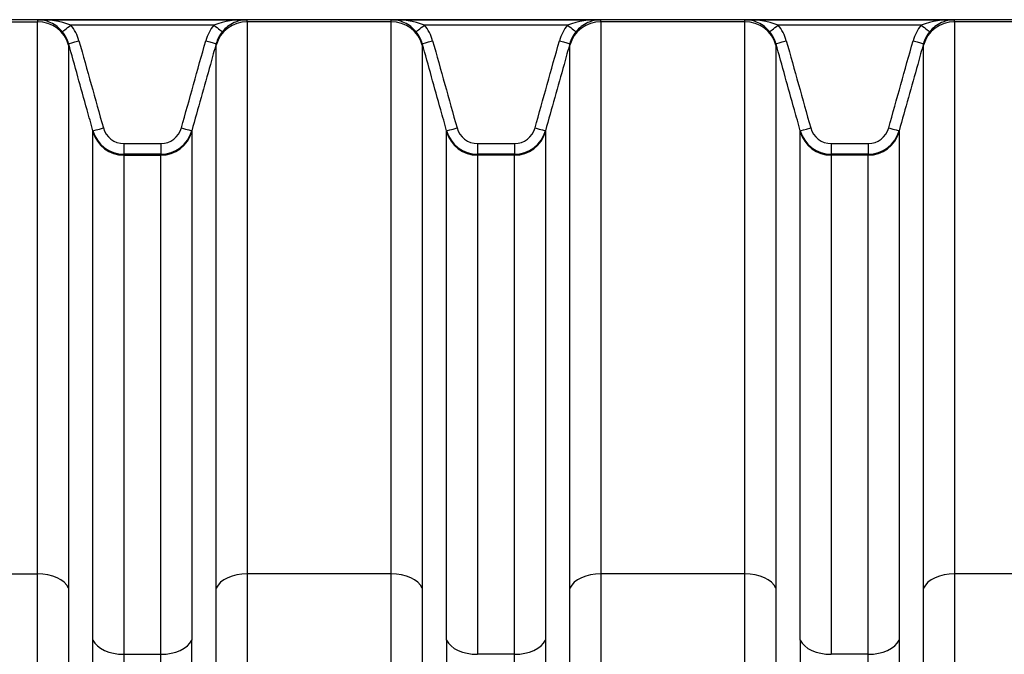
# Model space of a CAD drawing. Units: millimetres. Extents: x 0 to 420, y 0 to 297.
# Drawn here: x 179 to 197, y 250 to 261 of the extents above; entities that cross this region are included whole.
import ezdxf

# ---------------------------------------------------------------- set-up
doc = ezdxf.new("R2010")
doc.units = ezdxf.units.MM
doc.layers.add('ROTERRA_2450_VME', color=7, linetype='Continuous')

msp = doc.modelspace()

# ---------------------------------------------------------------- linework, layer by layer
at = {"layer": 'ROTERRA_2450_VME', "color": 7, "linetype": 'Continuous'}
for p, q in [((209.09234, 261.37554), (164.99026, 261.37554)), ((179.387, 261.37545), (183.25732, 261.37545)), ((185.91968, 261.33887), (185.91966, 261.37545)), ((185.91966, 261.37545), (189.78997, 261.37545)), ((192.45234, 261.33887), (192.45231, 261.37545)), ((192.45231, 261.37545), (196.32262, 261.37545)), ((176.72415, 261.33887), (179.38699, 261.33887)), ((182.6444, 261.27705), (179.99992, 261.27705)), ((185.91968, 261.33887), (183.25733, 261.33887)), ((189.17705, 261.27705), (186.53261, 261.27705)), ((192.45234, 261.33887), (189.78998, 261.33887)), ((195.7097, 261.27705), (193.06526, 261.27705)), ((198.98495, 261.33887), (196.32263, 261.33887)), ((186.49156, 260.93552), (186.49157, 260.90673)), ((193.02421, 260.93552), (193.02422, 260.90673)), ((180.4088, 259.30559), (180.40882, 259.32605)), ((182.23549, 259.32605), (182.23551, 259.30559)), ((186.94152, 259.30569), (186.94152, 259.32611)), ((188.76814, 259.32605), (188.76817, 259.30559)), ((193.47418, 259.30569), (193.47417, 259.32611)), ((195.3008, 259.32605), (195.30082, 259.30559)), ((180.98069, 259.08855), (181.66363, 259.08855)), ((180.98069, 259.08855), (180.98069, 258.89199)), ((181.66363, 259.08855), (181.66363, 258.89199)), ((187.5134, 259.08855), (188.19628, 259.08855)), ((187.5134, 259.08855), (187.5134, 258.89199)), ((188.19628, 259.08855), (188.19628, 258.89199)), ((194.04605, 259.08855), (194.72893, 259.08855)), ((194.04605, 259.08855), (194.04605, 258.89199)), ((194.72893, 259.08855), (194.72893, 258.89199)), ((180.98069, 258.89199), (180.98066, 258.87355)), ((180.98066, 258.87355), (181.66365, 258.87355)), ((181.66363, 258.89199), (180.98069, 258.89199)), ((181.66365, 258.87355), (181.66363, 258.89199)), ((187.5134, 258.89199), (187.51341, 258.87355)), ((188.19628, 258.89199), (187.5134, 258.89199)), ((188.1963, 258.87355), (187.51341, 258.87355)), ((188.1963, 258.87355), (188.19628, 258.89199)), ((194.04605, 258.89199), (194.04606, 258.87355)), ((194.72893, 258.89199), (194.04605, 258.89199)), ((194.72896, 258.87355), (194.04606, 258.87355)), ((194.72896, 258.87355), (194.72893, 258.89199)), ((176.72448, 251.14223), (179.38665, 251.14223)), ((185.91904, 251.14223), (183.25766, 251.14223)), ((192.45169, 251.14223), (189.79031, 251.14223)), ((198.98461, 251.14223), (196.32297, 251.14223)), ((180.9803, 249.65735), (181.66401, 249.65735)), ((188.19667, 249.65735), (187.51264, 249.65735)), ((194.72932, 249.65735), (194.04529, 249.65735))]:
    msp.add_line(p, q, dxfattribs=at)
for centre, radius, start, end in [((184.41547, 261.35565), 5.02851, 179.774401, 180.191204), ((179.42742, 259.66923), 1.7067, 70.400845, 91.357281), ((179.37931, 260.7755), 0.6, 65.025884, 89.265755), ((183.21689, 259.66923), 1.7067, 88.642719, 109.599155), ((183.265, 260.7755), 0.6, 90.734245, 114.581623), ((178.22885, 261.35565), 5.02851, 359.808796, 0.225599), ((185.96009, 259.66908), 1.70685, 70.401664, 91.357519), ((185.91198, 260.77545), 0.60005, 65.021034, 89.267116), ((189.74954, 259.66923), 1.7067, 88.642719, 109.599155), ((189.79766, 260.7755), 0.6, 90.734245, 114.581623), ((184.7615, 261.35565), 5.02851, 359.808796, 0.225599), ((192.49275, 259.66908), 1.70685, 70.401664, 91.357519), ((192.44463, 260.77545), 0.60005, 65.021034, 89.267116), ((196.2822, 259.66923), 1.7067, 88.642719, 109.599155), ((196.33031, 260.7755), 0.6, 90.734245, 114.581623), ((191.29415, 261.35565), 5.02851, 359.808796, 0.225599), ((179.37931, 260.7755), 0.6, 39.01471, 65.025884), ((179.38574, 260.77214), 0.79507, 15.615403, 39.423548), ((183.25862, 260.77211), 0.79512, 140.577232, 164.383817), ((183.265, 260.7755), 0.6, 114.581623, 140.98529), ((185.91198, 260.77545), 0.60005, 39.016759, 65.021034), ((185.91843, 260.77213), 0.79508, 15.62008, 39.423766), ((189.79127, 260.77211), 0.79512, 140.577232, 164.383817), ((189.79766, 260.7755), 0.6, 114.581623, 140.98529), ((192.44463, 260.77545), 0.60005, 39.016759, 65.021034), ((192.45109, 260.77213), 0.79508, 15.62008, 39.423766), ((196.32392, 260.77211), 0.79512, 140.577232, 164.383817), ((196.33031, 260.7755), 0.6, 114.581623, 140.98529), ((179.38561, 260.77537), 0.5952, 15.604477, 39.406447), ((183.25876, 260.77534), 0.59526, 140.594736, 164.394339), ((185.9183, 260.77536), 0.59521, 15.609264, 39.4067), ((189.79141, 260.77534), 0.59526, 140.594736, 164.394339), ((192.45095, 260.77536), 0.59521, 15.609264, 39.4067), ((196.32406, 260.77534), 0.59526, 140.594736, 164.394339), ((183.78108, 260.92268), 3.82223, 179.808136, 180.239479), ((178.86323, 260.92268), 3.82223, 359.760521, 0.191864), ((185.39588, 260.92268), 3.82223, 359.760521, 0.191864), ((191.92853, 260.92268), 3.82223, 359.760521, 0.191864), ((180.98093, 259.48255), 0.39399, 195.576871, 269.964436), ((181.66337, 259.48257), 0.39401, 270.037973, 344.420721), ((187.51364, 259.48255), 0.394, 195.571903, 269.964311), ((188.19602, 259.48257), 0.39401, 270.037973, 344.420721), ((194.0463, 259.48255), 0.394, 195.571903, 269.964311), ((194.72867, 259.48257), 0.39401, 270.037973, 344.420721), ((180.98085, 259.48594), 0.59395, 195.61624, 269.984397), ((181.66346, 259.48595), 0.59396, 270.016456, 344.382907), ((187.51356, 259.48594), 0.59395, 195.611084, 269.984498), ((188.19611, 259.48595), 0.59396, 270.016456, 344.382907), ((194.04621, 259.48594), 0.59395, 195.611084, 269.984498), ((194.72876, 259.48595), 0.59396, 270.016456, 344.382907), ((-7031.06235, 244.91594), 7213.29987, 359.96157357, 0.039727494), ((6230.83468, 244.95659), 6043.89577, 179.952972613, 180.04624831), ((6237.36734, 244.95659), 6043.89577, 179.952972613, 180.04624831), ((-5285.9985, 244.72001), 5467.66474, 359.9506978, 0.05173855)]:
    msp.add_arc(centre, radius, start, end, dxfattribs=at)
for centre, major_axis, ratio, start_param, end_param in [((179.38699, 260.74719), (0.59387, 0.00372), 0.99629508, 0.26666733, 1.56455049), ((179.99992, 261.28024), (-0.15449, -0.12702), 0.01232757, 0.02219862, 1.56066135), ((182.6444, 261.28024), (0.15449, -0.12702), 0.01232757, 4.72252396, 6.26098668), ((183.25733, 260.74719), (-0.59387, 0.00372), 0.99629508, 4.71863481, 6.01651797), ((185.91968, 260.74719), (0.59388, 0), 0.99629523, 0.2730087, 1.57079633), ((186.53261, 261.28024), (-0.15449, -0.12702), 0.01232754, 0.0221041, 1.5606613), ((189.17705, 261.28024), (0.15449, -0.12702), 0.01232757, 4.72252396, 6.26098668), ((189.78998, 260.74719), (-0.59387, 0.00372), 0.99629508, 4.71863481, 6.01651797), ((192.45234, 260.74719), (0.59388, 0), 0.99629523, 0.2730087, 1.57079633), ((193.06526, 261.28024), (-0.15449, -0.12702), 0.01232754, 0.0221041, 1.5606613), ((195.7097, 261.28024), (0.15449, -0.12702), 0.01232757, 4.72252396, 6.26098668), ((196.32263, 260.74719), (-0.59387, 0.00372), 0.99629508, 4.71863481, 6.01651797), ((180.15147, 260.98935), (-0.19262, -0.05385), 0.01536922, 0.0098869, 1.56649988), ((182.49284, 260.98935), (0.19262, -0.05385), 0.01536922, 4.71668542, 6.27329841), ((186.68415, 260.9894), (-0.19261, -0.05386), 0.01536887, 0.00976769, 1.56649863), ((189.0255, 260.98935), (0.19262, -0.05385), 0.01536922, 4.71668542, 6.27329841), ((193.2168, 260.9894), (-0.19261, -0.05386), 0.01536887, 0.00976769, 1.56649863), ((195.55815, 260.98935), (0.19262, -0.05385), 0.01536922, 4.71668542, 6.27329841), ((180.60141, 259.37994), (-0.19261, -0.05385), 0.01536907, 0.01278809, 1.56649936), ((182.0429, 259.37994), (0.19261, -0.05385), 0.01536907, 4.71668594, 6.27039722), ((187.13411, 259.37998), (-0.19262, -0.05384), 0.01536944, 0.01263497, 1.5665007), ((188.57556, 259.37994), (0.19261, -0.05385), 0.01536907, 4.71668594, 6.27039722), ((193.66676, 259.37998), (-0.19262, -0.05384), 0.01536944, 0.01263497, 1.5665007), ((195.10821, 259.37994), (0.19261, -0.05385), 0.01536907, 4.71668594, 6.27039722), ((180.98066, 259.46523), (-0.59386, -0.00439), 0.99629503, 0.26575667, 1.56342574), ((181.66365, 259.46523), (0.59386, -0.00439), 0.99629503, 4.71975956, 6.01742863), ((187.51341, 259.46523), (-0.59388, 0), 0.99629523, 0.2730087, 1.57079633), ((188.1963, 259.46523), (0.59386, -0.00439), 0.99629503, 4.71975956, 6.01742863), ((194.04606, 259.46523), (-0.59388, 0), 0.99629523, 0.2730087, 1.57079633), ((194.72896, 259.46523), (0.59386, -0.00439), 0.99629503, 4.71975956, 6.01742863), ((179.38665, 250.78586), (-0.59388, 0.0001), 0.60007349, 3.41403003, 4.71249013), ((183.25766, 250.78586), (0.59388, 0.0001), 0.60007349, 1.57069517, 2.86915528), ((185.91904, 250.78586), (-0.59388, 0.00013), 0.60007348, 3.41359086, 4.71252049), ((189.79031, 250.78586), (0.59388, 0.0001), 0.60007349, 1.57069517, 2.86915528), ((192.45169, 250.78586), (-0.59388, 0.00013), 0.60007348, 3.41359086, 4.71252049), ((196.32297, 250.78586), (0.59388, 0.0001), 0.60007349, 1.57069517, 2.86915528), ((180.9803, 250.01372), (-0.59388, 0.00012), 0.60007349, 0.27384156, 1.57091779), ((181.66401, 250.01372), (-0.59388, -0.00012), 0.60007349, 1.57067486, 2.86775109), ((187.51264, 250.01372), (-0.59388, 0.00016), 0.60007348, 0.27437746, 1.57095519), ((188.19667, 250.01372), (-0.59388, -0.00012), 0.60007349, 1.57067486, 2.86775109), ((194.04529, 250.01372), (-0.59388, 0.00016), 0.60007348, 0.27437746, 1.57095519), ((194.72932, 250.01372), (-0.59388, -0.00012), 0.60007349, 1.57067486, 2.86775109)]:
    msp.add_ellipse(centre, major_axis=major_axis, ratio=ratio, start_param=start_param, end_param=end_param, dxfattribs=at)
for points, knots in [([(179.38665, 251.14223), (179.38677, 251.86892), (179.38673, 252.56271), (179.3868, 253.8856), (179.38683, 254.5147), (179.38687, 255.40903), (179.38689, 255.6972), (179.38691, 256.25265), (179.38692, 256.52018), (179.38695, 257.29257), (179.38697, 257.76735), (179.387, 258.63698), (179.38701, 259.03184), (179.38702, 259.56245), (179.38702, 259.72929), (179.38703, 260.03872), (179.38703, 260.18174), (179.38703, 260.57621), (179.38703, 260.79317), (179.38702, 261.04987), (179.38701, 261.12396), (179.387, 261.24893), (179.38723, 261.29981), (179.38699, 261.33887)], [0, 0, 0, 0, 0.125, 0.125, 0.25, 0.25, 0.3125, 0.3125, 0.375, 0.375, 0.5, 0.5, 0.625, 0.625, 0.6875, 0.6875, 0.75, 0.75, 0.875, 0.875, 0.9375, 0.9375, 1, 1, 1, 1]), ([(183.25733, 261.33887), (183.25709, 261.29981), (183.25731, 261.24889), (183.2573, 261.12362), (183.25729, 261.04928), (183.25728, 260.79127), (183.25728, 260.57273), (183.25728, 260.17397), (183.25729, 260.02994), (183.25729, 259.7208), (183.25729, 259.55559), (183.2573, 259.0285), (183.25731, 258.63524), (183.25734, 257.76538), (183.25736, 257.28877), (183.25739, 256.50956), (183.2574, 256.23847), (183.25743, 255.68029), (183.25744, 255.39268), (183.25748, 254.50465), (183.25751, 253.87911), (183.25758, 252.56124), (183.25754, 251.86892), (183.25766, 251.14223)], [0, 0, 0, 0, 0.0625, 0.0625, 0.125, 0.125, 0.25, 0.25, 0.3125, 0.3125, 0.375, 0.375, 0.5, 0.5, 0.625, 0.625, 0.6875, 0.6875, 0.75, 0.75, 0.875, 0.875, 1, 1, 1, 1]), ([(185.91904, 251.14223), (185.9192, 251.86892), (185.91915, 252.56124), (185.91925, 253.87911), (185.91929, 254.50465), (185.91935, 255.39268), (185.91936, 255.68029), (185.9194, 256.23847), (185.91942, 256.50956), (185.91947, 257.28877), (185.9195, 257.76538), (185.91955, 258.63524), (185.91957, 259.0285), (185.9196, 259.55559), (185.91961, 259.7208), (185.91963, 260.02994), (185.91964, 260.17397), (185.91966, 260.57273), (185.91967, 260.79127), (185.91968, 261.13528), (185.91968, 261.26075), (185.91968, 261.33887)], [0, 0, 0, 0, 0.125, 0.125, 0.25, 0.25, 0.3125, 0.3125, 0.375, 0.375, 0.5, 0.5, 0.625, 0.625, 0.6875, 0.6875, 0.75, 0.75, 0.875, 0.875, 1, 1, 1, 1]), ([(189.78998, 261.33887), (189.78974, 261.29981), (189.78996, 261.24889), (189.78995, 261.12362), (189.78995, 261.04928), (189.78994, 260.79127), (189.78993, 260.57273), (189.78994, 260.17397), (189.78994, 260.02994), (189.78994, 259.7208), (189.78994, 259.55559), (189.78996, 259.0285), (189.78997, 258.63524), (189.79, 257.76538), (189.79001, 257.28877), (189.79004, 256.50956), (189.79006, 256.23847), (189.79008, 255.68029), (189.79009, 255.39268), (189.79013, 254.50465), (189.79016, 253.87911), (189.79023, 252.56124), (189.79019, 251.86892), (189.79031, 251.14223)], [0, 0, 0, 0, 0.0625, 0.0625, 0.125, 0.125, 0.25, 0.25, 0.3125, 0.3125, 0.375, 0.375, 0.5, 0.5, 0.625, 0.625, 0.6875, 0.6875, 0.75, 0.75, 0.875, 0.875, 1, 1, 1, 1]), ([(192.45169, 251.14223), (192.45185, 251.86892), (192.4518, 252.56124), (192.4519, 253.87911), (192.45194, 254.50465), (192.452, 255.39268), (192.45202, 255.68029), (192.45205, 256.23847), (192.45207, 256.50956), (192.45212, 257.28877), (192.45215, 257.76538), (192.4522, 258.63524), (192.45223, 259.0285), (192.45226, 259.55559), (192.45226, 259.7208), (192.45228, 260.02994), (192.45229, 260.17397), (192.45231, 260.57273), (192.45232, 260.79127), (192.45233, 261.13528), (192.45234, 261.26075), (192.45234, 261.33887)], [0, 0, 0, 0, 0.125, 0.125, 0.25, 0.25, 0.3125, 0.3125, 0.375, 0.375, 0.5, 0.5, 0.625, 0.625, 0.6875, 0.6875, 0.75, 0.75, 0.875, 0.875, 1, 1, 1, 1]), ([(196.32263, 261.33887), (196.32239, 261.29981), (196.32261, 261.24889), (196.3226, 261.12362), (196.3226, 261.04928), (196.32259, 260.79127), (196.32259, 260.57273), (196.32259, 260.17397), (196.32259, 260.02994), (196.3226, 259.7208), (196.3226, 259.55559), (196.32261, 259.0285), (196.32262, 258.63524), (196.32265, 257.76538), (196.32267, 257.28877), (196.3227, 256.50956), (196.32271, 256.23847), (196.32273, 255.68029), (196.32274, 255.39268), (196.32279, 254.50465), (196.32282, 253.87911), (196.32288, 252.56124), (196.32285, 251.86892), (196.32297, 251.14223)], [0, 0, 0, 0, 0.0625, 0.0625, 0.125, 0.125, 0.25, 0.25, 0.3125, 0.3125, 0.375, 0.375, 0.5, 0.5, 0.625, 0.625, 0.6875, 0.6875, 0.75, 0.75, 0.875, 0.875, 1, 1, 1, 1]), ([(180.15147, 260.98616), (180.22646, 260.71792), (180.30144, 260.44968), (180.37643, 260.18145), (180.45142, 259.91321), (180.52641, 259.64498), (180.60141, 259.37675)], [0, 0, 0, 0, 0.5, 0.5, 0.5, 1, 1, 1, 1]), ([(182.0429, 259.37675), (182.1179, 259.64498), (182.19289, 259.91321), (182.26788, 260.18145), (182.34287, 260.44968), (182.41786, 260.71792), (182.49284, 260.98616)], [0, 0, 0, 0, 0.5, 0.5, 0.5, 1, 1, 1, 1]), ([(186.68415, 260.98621), (186.75916, 260.71798), (186.83416, 260.44974), (186.90916, 260.18151), (186.98415, 259.91327), (187.05914, 259.64503), (187.13411, 259.37678)], [0, 0, 0, 0, 0.5, 0.5, 0.5, 1, 1, 1, 1]), ([(188.57556, 259.37675), (188.65055, 259.64498), (188.72554, 259.91321), (188.80053, 260.18145), (188.87552, 260.44968), (188.95051, 260.71792), (189.0255, 260.98616)], [0, 0, 0, 0, 0.5, 0.5, 0.5, 1, 1, 1, 1]), ([(193.2168, 260.98621), (193.29181, 260.71798), (193.36681, 260.44974), (193.44181, 260.18151), (193.5168, 259.91327), (193.59179, 259.64503), (193.66676, 259.37678)], [0, 0, 0, 0, 0.5, 0.5, 0.5, 1, 1, 1, 1]), ([(195.10821, 259.37675), (195.1832, 259.64498), (195.2582, 259.91321), (195.33319, 260.18145), (195.40818, 260.44968), (195.48316, 260.71792), (195.55815, 260.98616)], [0, 0, 0, 0, 0.5, 0.5, 0.5, 1, 1, 1, 1]), ([(179.95888, 260.9067), (179.95906, 260.86853), (179.95889, 260.81831), (179.9589, 260.69547), (179.95891, 260.62264), (179.95891, 260.37028), (179.95891, 260.15699), (179.95891, 259.76917), (179.95891, 259.62856), (179.95891, 259.32435), (179.95891, 259.16032), (179.9589, 258.63864), (179.95889, 258.25043), (179.95887, 257.39542), (179.95886, 256.92863), (179.95884, 256.16922), (179.95882, 255.9062), (179.95881, 255.36009), (179.9588, 255.07676), (179.95877, 254.19746), (179.95875, 253.57893), (179.9587, 252.27827), (179.95873, 251.59619), (179.95864, 250.88165)], [0, 0, 0, 0, 0.0625, 0.0625, 0.125, 0.125, 0.25, 0.25, 0.3125, 0.3125, 0.375, 0.375, 0.5, 0.5, 0.625, 0.625, 0.6875, 0.6875, 0.75, 0.75, 0.875, 0.875, 1, 1, 1, 1]), ([(180.40882, 259.32605), (180.37292, 259.45445), (180.33703, 259.58284), (180.30113, 259.71124), (180.18704, 260.11931), (180.07295, 260.52739), (179.95887, 260.93547)], [0, 0, 0, 0, 0.23933133, 0.23933133, 0.23933133, 1, 1, 1, 1]), ([(182.68544, 260.93547), (182.64955, 260.80708), (182.61365, 260.67868), (182.57776, 260.55029), (182.46367, 260.14221), (182.34959, 259.73413), (182.23549, 259.32605)], [0, 0, 0, 0, 0.23933133, 0.23933133, 0.23933133, 1, 1, 1, 1]), ([(182.68567, 250.88165), (182.68558, 251.59619), (182.68561, 252.27683), (182.68556, 253.57255), (182.68554, 254.18758), (182.68551, 255.06068), (182.68551, 255.34346), (182.68549, 255.89225), (182.68548, 256.15878), (182.68545, 256.9249), (182.68544, 257.39348), (182.68542, 258.24871), (182.68542, 258.63535), (182.68541, 259.15357), (182.68541, 259.316), (182.6854, 259.61992), (182.6854, 259.76153), (182.6854, 260.15356), (182.6854, 260.36841), (182.68541, 260.62205), (182.68541, 260.69513), (182.68542, 260.81827), (182.68526, 260.86854), (182.68543, 260.9067)], [0, 0, 0, 0, 0.125, 0.125, 0.25, 0.25, 0.3125, 0.3125, 0.375, 0.375, 0.5, 0.5, 0.625, 0.625, 0.6875, 0.6875, 0.75, 0.75, 0.875, 0.875, 0.9375, 0.9375, 1, 1, 1, 1]), ([(186.49157, 260.90673), (186.49157, 260.82992), (186.49156, 260.70656), (186.49155, 260.36834), (186.49155, 260.15347), (186.49153, 259.76142), (186.49152, 259.61981), (186.49151, 259.31587), (186.49151, 259.15344), (186.49149, 258.6352), (186.49147, 258.24856), (186.49143, 257.39331), (186.49141, 256.92472), (186.49138, 256.1586), (186.49136, 255.89206), (186.49133, 255.34327), (186.49132, 255.06049), (186.49128, 254.18739), (186.49125, 253.57236), (186.49118, 252.27665), (186.49122, 251.59602), (186.49111, 250.88147)], [0, 0, 0, 0, 0.125, 0.125, 0.25, 0.25, 0.3125, 0.3125, 0.375, 0.375, 0.5, 0.5, 0.625, 0.625, 0.6875, 0.6875, 0.75, 0.75, 0.875, 0.875, 1, 1, 1, 1]), ([(186.94152, 259.32611), (186.90563, 259.4545), (186.86974, 259.5829), (186.83385, 259.7113), (186.71977, 260.11938), (186.60567, 260.52745), (186.49156, 260.93552)], [0, 0, 0, 0, 0.23933246, 0.23933246, 0.23933246, 1, 1, 1, 1]), ([(189.21809, 260.93547), (189.1822, 260.80708), (189.14631, 260.67868), (189.11041, 260.55029), (188.99633, 260.14221), (188.88224, 259.73413), (188.76814, 259.32605)], [0, 0, 0, 0, 0.23933133, 0.23933133, 0.23933133, 1, 1, 1, 1]), ([(189.21832, 250.88165), (189.21824, 251.59619), (189.21827, 252.27683), (189.21822, 253.57255), (189.2182, 254.18758), (189.21817, 255.06068), (189.21816, 255.34346), (189.21814, 255.89225), (189.21813, 256.15878), (189.21811, 256.9249), (189.2181, 257.39348), (189.21808, 258.24871), (189.21807, 258.63535), (189.21806, 259.15357), (189.21806, 259.316), (189.21806, 259.61992), (189.21805, 259.76153), (189.21805, 260.15356), (189.21805, 260.36841), (189.21806, 260.62205), (189.21807, 260.69513), (189.21807, 260.81827), (189.21791, 260.86854), (189.21808, 260.9067)], [0, 0, 0, 0, 0.125, 0.125, 0.25, 0.25, 0.3125, 0.3125, 0.375, 0.375, 0.5, 0.5, 0.625, 0.625, 0.6875, 0.6875, 0.75, 0.75, 0.875, 0.875, 0.9375, 0.9375, 1, 1, 1, 1]), ([(193.02422, 260.90673), (193.02422, 260.82992), (193.02422, 260.70656), (193.02421, 260.36834), (193.0242, 260.15347), (193.02418, 259.76142), (193.02418, 259.61981), (193.02417, 259.31587), (193.02416, 259.15344), (193.02414, 258.6352), (193.02412, 258.24856), (193.02409, 257.39331), (193.02406, 256.92472), (193.02403, 256.1586), (193.02401, 255.89206), (193.02399, 255.34327), (193.02398, 255.06049), (193.02393, 254.18739), (193.0239, 253.57236), (193.02384, 252.27665), (193.02387, 251.59602), (193.02376, 250.88147)], [0, 0, 0, 0, 0.125, 0.125, 0.25, 0.25, 0.3125, 0.3125, 0.375, 0.375, 0.5, 0.5, 0.625, 0.625, 0.6875, 0.6875, 0.75, 0.75, 0.875, 0.875, 1, 1, 1, 1]), ([(193.47417, 259.32611), (193.43828, 259.4545), (193.40239, 259.5829), (193.3665, 259.7113), (193.25242, 260.11938), (193.13832, 260.52745), (193.02421, 260.93552)], [0, 0, 0, 0, 0.23933246, 0.23933246, 0.23933246, 1, 1, 1, 1]), ([(195.75075, 260.93547), (195.71485, 260.80708), (195.67896, 260.67868), (195.64306, 260.55029), (195.52898, 260.14221), (195.41489, 259.73413), (195.3008, 259.32605)], [0, 0, 0, 0, 0.23933133, 0.23933133, 0.23933133, 1, 1, 1, 1]), ([(195.75098, 250.88165), (195.75089, 251.59619), (195.75092, 252.27683), (195.75087, 253.57255), (195.75085, 254.18758), (195.75082, 255.06068), (195.75081, 255.34346), (195.75079, 255.89225), (195.75078, 256.15878), (195.75076, 256.9249), (195.75075, 257.39348), (195.75073, 258.24871), (195.75072, 258.63535), (195.75071, 259.15357), (195.75071, 259.316), (195.75071, 259.61992), (195.75071, 259.76153), (195.75071, 260.15356), (195.75071, 260.36841), (195.75071, 260.62205), (195.75072, 260.69513), (195.75072, 260.81827), (195.75056, 260.86854), (195.75073, 260.9067)], [0, 0, 0, 0, 0.125, 0.125, 0.25, 0.25, 0.3125, 0.3125, 0.375, 0.375, 0.5, 0.5, 0.625, 0.625, 0.6875, 0.6875, 0.75, 0.75, 0.875, 0.875, 0.9375, 0.9375, 1, 1, 1, 1]), ([(180.40853, 249.91746), (180.40858, 250.25198), (180.40859, 250.57992), (180.40862, 251.22033), (180.40863, 251.53299), (180.40866, 252.14329), (180.40868, 252.44093), (180.4087, 253.02115), (180.40871, 253.30427), (180.40875, 254.12464), (180.40877, 254.63422), (180.40881, 255.58088), (180.40882, 256.01797), (180.40884, 256.81941), (180.40885, 257.18377), (180.40887, 257.83709), (180.40887, 258.12065), (180.40887, 258.60362), (180.40887, 258.80314), (180.40886, 259.03939), (180.40886, 259.10761), (180.40885, 259.22273), (180.409, 259.26987), (180.4088, 259.30559)], [0, 0, 0, 0, 0.0625, 0.0625, 0.125, 0.125, 0.1875, 0.1875, 0.25, 0.25, 0.375, 0.375, 0.5, 0.5, 0.625, 0.625, 0.75, 0.75, 0.875, 0.875, 0.9375, 0.9375, 1, 1, 1, 1]), ([(182.23551, 259.30559), (182.23531, 259.26987), (182.23546, 259.22271), (182.23546, 259.10716), (182.23545, 259.03854), (182.23545, 258.87965), (182.23545, 258.78938), (182.23545, 258.63763), (182.23544, 258.58428), (182.23544, 258.4726), (182.23544, 258.41422), (182.23544, 258.10976), (182.23545, 257.82614), (182.23546, 257.18065), (182.23547, 256.81879), (182.23549, 256.21676), (182.2355, 256.00619), (182.23551, 255.67525), (182.23551, 255.56242), (182.23552, 255.33167), (182.23552, 255.21376), (182.23554, 254.61482), (182.23556, 254.10314), (182.23561, 253.0164), (182.23563, 252.44133), (182.23568, 251.53083), (182.23569, 251.21933), (182.23572, 250.58008), (182.23573, 250.25198), (182.23578, 249.91746)], [0, 0, 0, 0, 0.0625, 0.0625, 0.125, 0.125, 0.1875, 0.1875, 0.21875, 0.21875, 0.25, 0.25, 0.375, 0.375, 0.5, 0.5, 0.5625, 0.5625, 0.59375, 0.59375, 0.625, 0.625, 0.75, 0.75, 0.875, 0.875, 0.9375, 0.9375, 1, 1, 1, 1]), ([(186.94095, 249.91731), (186.94101, 250.25185), (186.94103, 250.58002), (186.94107, 251.21999), (186.94109, 251.53176), (186.94115, 252.44282), (186.94119, 253.01796), (186.94126, 254.10439), (186.94128, 254.61568), (186.94133, 255.3336), (186.94134, 255.56516), (186.94136, 256.00692), (186.94138, 256.21766), (186.94141, 256.82004), (186.94143, 257.1819), (186.94147, 257.82713), (186.94148, 258.11049), (186.94149, 258.4754), (186.9415, 258.58707), (186.94151, 258.78953), (186.94151, 258.87982), (186.94152, 259.11817), (186.94152, 259.23377), (186.94152, 259.30569)], [0, 0, 0, 0, 0.0625, 0.0625, 0.125, 0.125, 0.25, 0.25, 0.375, 0.375, 0.4375, 0.4375, 0.5, 0.5, 0.625, 0.625, 0.75, 0.75, 0.8125, 0.8125, 0.875, 0.875, 1, 1, 1, 1]), ([(188.76817, 259.30559), (188.76797, 259.26987), (188.76812, 259.22273), (188.76811, 259.10761), (188.76811, 259.03939), (188.7681, 258.80314), (188.7681, 258.60362), (188.7681, 258.12065), (188.7681, 257.83709), (188.76811, 257.18377), (188.76812, 256.81941), (188.76815, 256.01797), (188.76816, 255.58088), (188.7682, 254.63422), (188.76821, 254.12464), (188.76825, 253.30427), (188.76826, 253.02115), (188.76829, 252.44093), (188.7683, 252.14329), (188.76833, 251.53299), (188.76835, 251.22033), (188.76838, 250.57992), (188.76838, 250.25198), (188.76843, 249.91746)], [0, 0, 0, 0, 0.0625, 0.0625, 0.125, 0.125, 0.25, 0.25, 0.375, 0.375, 0.5, 0.5, 0.625, 0.625, 0.75, 0.75, 0.8125, 0.8125, 0.875, 0.875, 0.9375, 0.9375, 1, 1, 1, 1]), ([(193.4736, 249.91731), (193.47367, 250.25185), (193.47369, 250.58002), (193.47373, 251.21999), (193.47375, 251.53176), (193.47381, 252.44282), (193.47384, 253.01796), (193.47391, 254.10439), (193.47394, 254.61568), (193.47398, 255.3336), (193.47399, 255.56516), (193.47402, 256.00692), (193.47403, 256.21766), (193.47407, 256.82004), (193.47408, 257.1819), (193.47412, 257.82713), (193.47413, 258.11049), (193.47415, 258.4754), (193.47415, 258.58707), (193.47416, 258.78953), (193.47416, 258.87982), (193.47417, 259.11817), (193.47418, 259.23377), (193.47418, 259.30569)], [0, 0, 0, 0, 0.0625, 0.0625, 0.125, 0.125, 0.25, 0.25, 0.375, 0.375, 0.4375, 0.4375, 0.5, 0.5, 0.625, 0.625, 0.75, 0.75, 0.8125, 0.8125, 0.875, 0.875, 1, 1, 1, 1]), ([(195.30082, 259.30559), (195.30062, 259.26987), (195.30077, 259.22273), (195.30076, 259.10761), (195.30076, 259.03939), (195.30075, 258.80314), (195.30075, 258.60362), (195.30075, 258.12065), (195.30075, 257.83709), (195.30077, 257.18377), (195.30077, 256.81941), (195.3008, 256.01797), (195.30081, 255.58088), (195.30085, 254.63422), (195.30087, 254.12464), (195.3009, 253.30427), (195.30092, 253.02115), (195.30094, 252.44093), (195.30095, 252.14329), (195.30098, 251.53299), (195.301, 251.22033), (195.30103, 250.57992), (195.30104, 250.25198), (195.30109, 249.91746)], [0, 0, 0, 0, 0.0625, 0.0625, 0.125, 0.125, 0.25, 0.25, 0.375, 0.375, 0.5, 0.5, 0.625, 0.625, 0.75, 0.75, 0.8125, 0.8125, 0.875, 0.875, 0.9375, 0.9375, 1, 1, 1, 1]), ([(180.98066, 258.87355), (180.98093, 258.83825), (180.98072, 258.79217), (180.98073, 258.67916), (180.98074, 258.61218), (180.98075, 258.38026), (180.98075, 258.18439), (180.98075, 257.71027), (180.98075, 257.4319), (180.98073, 256.79055), (180.98072, 256.43286), (180.98068, 255.6461), (180.98067, 255.21702), (180.98062, 254.2877), (180.98059, 253.78746), (180.98054, 252.98211), (180.98053, 252.70417), (180.98049, 252.13459), (180.98048, 251.8424), (180.98044, 251.24327), (180.98041, 250.93634), (180.98037, 250.30766), (180.98037, 249.98572), (180.9803, 249.65735)], [0, 0, 0, 0, 0.0625, 0.0625, 0.125, 0.125, 0.25, 0.25, 0.375, 0.375, 0.5, 0.5, 0.625, 0.625, 0.75, 0.75, 0.8125, 0.8125, 0.875, 0.875, 0.9375, 0.9375, 1, 1, 1, 1]), ([(181.66401, 249.65735), (181.66394, 249.98572), (181.66394, 250.30782), (181.6639, 250.93536), (181.66388, 251.24115), (181.66382, 252.13498), (181.66379, 252.69952), (181.66372, 253.76636), (181.6637, 254.26866), (181.66366, 254.85662), (181.66366, 254.97237), (181.66365, 255.1989), (181.66364, 255.30966), (181.66363, 255.63454), (181.66362, 255.84125), (181.66359, 256.43225), (181.66358, 256.78749), (181.66357, 257.42115), (181.66356, 257.69958), (181.66356, 257.99846), (181.66356, 258.05577), (181.66356, 258.16541), (181.66356, 258.21778), (181.66356, 258.36676), (181.66357, 258.45537), (181.66357, 258.61135), (181.66358, 258.67871), (181.66359, 258.79215), (181.66338, 258.83825), (181.66365, 258.87355)], [0, 0, 0, 0, 0.0625, 0.0625, 0.125, 0.125, 0.25, 0.25, 0.375, 0.375, 0.40625, 0.40625, 0.4375, 0.4375, 0.5, 0.5, 0.625, 0.625, 0.75, 0.75, 0.78125, 0.78125, 0.8125, 0.8125, 0.875, 0.875, 0.9375, 0.9375, 1, 1, 1, 1]), ([(187.51341, 258.87355), (187.51341, 258.80294), (187.5134, 258.68946), (187.51339, 258.45548), (187.51338, 258.36684), (187.51337, 258.16809), (187.51337, 258.05847), (187.51334, 257.70025), (187.51333, 257.42208), (187.51328, 256.78869), (187.51326, 256.43346), (187.51321, 255.84213), (187.51319, 255.63526), (187.51316, 255.2016), (187.51314, 254.97429), (187.51308, 254.26953), (187.51305, 253.76762), (187.51295, 252.70112), (187.51291, 252.13653), (187.51283, 251.24217), (187.5128, 250.93612), (187.51274, 250.30789), (187.51273, 249.98572), (187.51264, 249.65735)], [0, 0, 0, 0, 0.125, 0.125, 0.1875, 0.1875, 0.25, 0.25, 0.375, 0.375, 0.5, 0.5, 0.5625, 0.5625, 0.625, 0.625, 0.75, 0.75, 0.875, 0.875, 0.9375, 0.9375, 1, 1, 1, 1]), ([(188.19667, 249.65735), (188.1966, 249.98572), (188.19659, 250.30766), (188.19655, 250.93634), (188.19653, 251.24327), (188.19649, 251.8424), (188.19647, 252.13459), (188.19644, 252.70417), (188.19642, 252.98211), (188.19637, 253.78746), (188.19635, 254.2877), (188.1963, 255.21702), (188.19628, 255.6461), (188.19625, 256.43286), (188.19624, 256.79055), (188.19622, 257.4319), (188.19621, 257.71027), (188.19621, 258.18439), (188.19621, 258.38026), (188.19623, 258.61218), (188.19623, 258.67916), (188.19624, 258.79217), (188.19603, 258.83825), (188.1963, 258.87355)], [0, 0, 0, 0, 0.0625, 0.0625, 0.125, 0.125, 0.1875, 0.1875, 0.25, 0.25, 0.375, 0.375, 0.5, 0.5, 0.625, 0.625, 0.75, 0.75, 0.875, 0.875, 0.9375, 0.9375, 1, 1, 1, 1]), ([(194.04606, 258.87355), (194.04606, 258.80294), (194.04606, 258.68946), (194.04604, 258.45548), (194.04604, 258.36684), (194.04603, 258.16809), (194.04602, 258.05847), (194.046, 257.70025), (194.04598, 257.42208), (194.04593, 256.78869), (194.04591, 256.43346), (194.04586, 255.84213), (194.04585, 255.63526), (194.04581, 255.2016), (194.0458, 254.97429), (194.04574, 254.26953), (194.0457, 253.76762), (194.04561, 252.70112), (194.04556, 252.13653), (194.04548, 251.24217), (194.04545, 250.93612), (194.0454, 250.30789), (194.04538, 249.98572), (194.04529, 249.65735)], [0, 0, 0, 0, 0.125, 0.125, 0.1875, 0.1875, 0.25, 0.25, 0.375, 0.375, 0.5, 0.5, 0.5625, 0.5625, 0.625, 0.625, 0.75, 0.75, 0.875, 0.875, 0.9375, 0.9375, 1, 1, 1, 1]), ([(194.72932, 249.65735), (194.72925, 249.98572), (194.72924, 250.30766), (194.7292, 250.93634), (194.72918, 251.24327), (194.72914, 251.8424), (194.72913, 252.13459), (194.72909, 252.70417), (194.72907, 252.98211), (194.72903, 253.78746), (194.729, 254.2877), (194.72895, 255.21702), (194.72893, 255.6461), (194.7289, 256.43286), (194.72889, 256.79055), (194.72887, 257.4319), (194.72887, 257.71027), (194.72887, 258.18439), (194.72887, 258.38026), (194.72888, 258.61218), (194.72888, 258.67916), (194.72889, 258.79217), (194.72869, 258.83825), (194.72896, 258.87355)], [0, 0, 0, 0, 0.0625, 0.0625, 0.125, 0.125, 0.1875, 0.1875, 0.25, 0.25, 0.375, 0.375, 0.5, 0.5, 0.625, 0.625, 0.75, 0.75, 0.875, 0.875, 0.9375, 0.9375, 1, 1, 1, 1]), ([(179.38612, 240.37885), (179.38602, 240.50098), (179.38605, 240.62291), (179.38607, 240.86633), (179.38608, 240.98783), (179.3861, 241.35169), (179.38611, 241.59342), (179.38615, 242.31607), (179.38618, 242.79446), (179.38622, 243.38822), (179.38622, 243.50676), (179.38624, 243.74342), (179.38624, 243.8616), (179.38626, 244.2148), (179.38627, 244.44856), (179.38631, 245.14478), (179.38634, 245.6022), (179.38639, 246.50377), (179.38641, 246.94794), (179.38646, 247.82308), (179.38648, 248.25406), (179.38652, 249.10276), (179.38654, 249.52047), (179.38657, 250.13692), (179.38658, 250.34072), (179.3866, 250.74487), (179.38662, 250.94468), (179.38665, 251.14223)], [0, 0, 0, 0, 0.03125, 0.03125, 0.0625, 0.0625, 0.125, 0.125, 0.25, 0.25, 0.28125, 0.28125, 0.3125, 0.3125, 0.375, 0.375, 0.5, 0.5, 0.625, 0.625, 0.75, 0.75, 0.875, 0.875, 0.9375, 0.9375, 1, 1, 1, 1]), ([(183.25766, 251.14223), (183.25769, 250.94468), (183.25771, 250.74487), (183.25773, 250.34072), (183.25774, 250.13692), (183.25777, 249.52047), (183.25779, 249.10276), (183.25783, 248.25406), (183.25786, 247.82308), (183.25791, 246.94794), (183.25793, 246.50377), (183.25797, 245.6022), (183.258, 245.14478), (183.25804, 244.44856), (183.25805, 244.2148), (183.25807, 243.8616), (183.25808, 243.74342), (183.25809, 243.50676), (183.2581, 243.38822), (183.25813, 242.79446), (183.25816, 242.31607), (183.2582, 241.59342), (183.25822, 241.35169), (183.25824, 240.98783), (183.25824, 240.86633), (183.25826, 240.62291), (183.2583, 240.50098), (183.25819, 240.37885)], [0, 0, 0, 0, 0.0625, 0.0625, 0.125, 0.125, 0.25, 0.25, 0.375, 0.375, 0.5, 0.5, 0.625, 0.625, 0.6875, 0.6875, 0.71875, 0.71875, 0.75, 0.75, 0.875, 0.875, 0.9375, 0.9375, 0.96875, 0.96875, 1, 1, 1, 1]), ([(185.91839, 240.37885), (185.91826, 240.50097), (185.91829, 240.62281), (185.91831, 240.86589), (185.91832, 240.98714), (185.91834, 241.35002), (185.91836, 241.59079), (185.91841, 242.30966), (185.91844, 242.78434), (185.91851, 243.72467), (185.91854, 244.19032), (185.9186, 245.11258), (185.91863, 245.56921), (185.91869, 246.47332), (185.91872, 246.92082), (185.91876, 247.47436), (185.91876, 247.58479), (185.91878, 247.80455), (185.91879, 247.91394), (185.91881, 248.24065), (185.91882, 248.4565), (185.91886, 249.09822), (185.91889, 249.51826), (185.91892, 250.03355), (185.91893, 250.13612), (185.91894, 250.34029), (185.91895, 250.44188), (185.91897, 250.74492), (185.919, 250.9447), (185.91904, 251.14223)], [0, 0, 0, 0, 0.03125, 0.03125, 0.0625, 0.0625, 0.125, 0.125, 0.25, 0.25, 0.375, 0.375, 0.5, 0.5, 0.625, 0.625, 0.65625, 0.65625, 0.6875, 0.6875, 0.75, 0.75, 0.875, 0.875, 0.90625, 0.90625, 0.9375, 0.9375, 1, 1, 1, 1]), ([(189.79031, 251.14223), (189.79035, 250.94468), (189.79036, 250.74487), (189.79038, 250.34072), (189.79039, 250.13692), (189.79043, 249.52047), (189.79045, 249.10276), (189.79049, 248.25406), (189.79051, 247.82308), (189.79056, 246.94794), (189.79058, 246.50377), (189.79063, 245.6022), (189.79065, 245.14478), (189.79069, 244.44856), (189.79071, 244.2148), (189.79072, 243.8616), (189.79073, 243.74342), (189.79074, 243.50676), (189.79075, 243.38822), (189.79078, 242.79446), (189.79081, 242.31607), (189.79086, 241.59342), (189.79087, 241.35169), (189.79089, 240.98783), (189.7909, 240.86633), (189.79091, 240.62291), (189.79095, 240.50098), (189.79085, 240.37885)], [0, 0, 0, 0, 0.0625, 0.0625, 0.125, 0.125, 0.25, 0.25, 0.375, 0.375, 0.5, 0.5, 0.625, 0.625, 0.6875, 0.6875, 0.71875, 0.71875, 0.75, 0.75, 0.875, 0.875, 0.9375, 0.9375, 0.96875, 0.96875, 1, 1, 1, 1]), ([(192.45104, 240.37885), (192.45092, 240.50097), (192.45094, 240.62281), (192.45096, 240.86589), (192.45097, 240.98714), (192.45099, 241.35002), (192.45101, 241.59079), (192.45106, 242.30966), (192.4511, 242.78434), (192.45116, 243.72467), (192.45119, 244.19032), (192.45125, 245.11258), (192.45129, 245.56921), (192.45134, 246.47332), (192.45137, 246.92082), (192.45141, 247.47436), (192.45142, 247.58479), (192.45143, 247.80455), (192.45144, 247.91394), (192.45146, 248.24065), (192.45147, 248.4565), (192.45151, 249.09822), (192.45154, 249.51826), (192.45157, 250.03355), (192.45158, 250.13612), (192.45159, 250.34029), (192.4516, 250.44188), (192.45162, 250.74492), (192.45165, 250.9447), (192.45169, 251.14223)], [0, 0, 0, 0, 0.03125, 0.03125, 0.0625, 0.0625, 0.125, 0.125, 0.25, 0.25, 0.375, 0.375, 0.5, 0.5, 0.625, 0.625, 0.65625, 0.65625, 0.6875, 0.6875, 0.75, 0.75, 0.875, 0.875, 0.90625, 0.90625, 0.9375, 0.9375, 1, 1, 1, 1]), ([(196.32297, 251.14223), (196.323, 250.94468), (196.32301, 250.74487), (196.32304, 250.34072), (196.32305, 250.13666), (196.32308, 249.5186), (196.3231, 249.09871), (196.32313, 248.45711), (196.32314, 248.24128), (196.32316, 247.91459), (196.32316, 247.8052), (196.32318, 247.58544), (196.32318, 247.47499), (196.32321, 246.92141), (196.32323, 246.47387), (196.32328, 245.56968), (196.32331, 245.11302), (196.32336, 244.19067), (196.32338, 243.72498), (196.32344, 242.78456), (196.32347, 242.30984), (196.32351, 241.5909), (196.32352, 241.35011), (196.32354, 240.98719), (196.32355, 240.86593), (196.32356, 240.62283), (196.3236, 240.50098), (196.3235, 240.37885)], [0, 0, 0, 0, 0.0625, 0.0625, 0.125, 0.125, 0.25, 0.25, 0.3125, 0.3125, 0.34375, 0.34375, 0.375, 0.375, 0.5, 0.5, 0.625, 0.625, 0.75, 0.75, 0.875, 0.875, 0.9375, 0.9375, 0.96875, 0.96875, 1, 1, 1, 1]), ([(179.95864, 250.88165), (179.95862, 250.6877), (179.95861, 250.49155), (179.95859, 250.0948), (179.95858, 249.89473), (179.95856, 249.28958), (179.95854, 248.87951), (179.95852, 248.04636), (179.9585, 247.62327), (179.95846, 246.76415), (179.95845, 246.32813), (179.95842, 245.44307), (179.95839, 244.99403), (179.95837, 244.31057), (179.95836, 244.08109), (179.95834, 243.73437), (179.95834, 243.61835), (179.95833, 243.38603), (179.95833, 243.26966), (179.9583, 242.68678), (179.95828, 242.21715), (179.95825, 241.50774), (179.95824, 241.27044), (179.95822, 240.91325), (179.95822, 240.79397), (179.95821, 240.61475), (179.95821, 240.55496), (179.95821, 240.46519), (179.95819, 240.43527), (179.9582, 240.37539), (179.95821, 240.34543), (179.95823, 240.31547)], [0, 0, 0, 0, 0.0625, 0.0625, 0.125, 0.125, 0.25, 0.25, 0.375, 0.375, 0.5, 0.5, 0.625, 0.625, 0.6875, 0.6875, 0.71875, 0.71875, 0.75, 0.75, 0.875, 0.875, 0.9375, 0.9375, 0.96875, 0.96875, 0.984375, 0.984375, 0.9921875, 0.9921875, 1, 1, 1, 1]), ([(182.68608, 240.31547), (182.6861, 240.34543), (182.68611, 240.37539), (182.68612, 240.43527), (182.68611, 240.46519), (182.6861, 240.55496), (182.6861, 240.73434), (182.68609, 240.91325), (182.68607, 241.27044), (182.68606, 241.50774), (182.68603, 242.21715), (182.68601, 242.68678), (182.68599, 243.26966), (182.68598, 243.38603), (182.68597, 243.61835), (182.68597, 243.73436), (182.68596, 244.08109), (182.68595, 244.31057), (182.68592, 244.99403), (182.6859, 245.44307), (182.68586, 246.32813), (182.68585, 246.76415), (182.68581, 247.62327), (182.6858, 248.04636), (182.68577, 248.87951), (182.68575, 249.28958), (182.68573, 249.89473), (182.68572, 250.0948), (182.68571, 250.49155), (182.68569, 250.6877), (182.68567, 250.88165)], [0, 0, 0, 0, 0.0078125, 0.0078125, 0.015625, 0.015625, 0.03125, 0.0625, 0.0625, 0.125, 0.125, 0.25, 0.25, 0.28125, 0.28125, 0.3125, 0.3125, 0.375, 0.375, 0.5, 0.5, 0.625, 0.625, 0.75, 0.75, 0.875, 0.875, 0.9375, 0.9375, 1, 1, 1, 1]), ([(186.49111, 250.88147), (186.49108, 250.68754), (186.49105, 250.49142), (186.49104, 250.19394), (186.49103, 250.0942), (186.49102, 249.89378), (186.49102, 249.79309), (186.49099, 249.28724), (186.49097, 248.8749), (186.49094, 248.24494), (186.49094, 248.03305), (186.49092, 247.71233), (186.49091, 247.60495), (186.4909, 247.38922), (186.4909, 247.28081), (186.49087, 246.73742), (186.49085, 246.29813), (186.49081, 245.41059), (186.49079, 244.96234), (186.49074, 244.05699), (186.49072, 243.59988), (186.49067, 242.6768), (186.49065, 242.21083), (186.49061, 241.50514), (186.4906, 241.26879), (186.49058, 240.91256), (186.49057, 240.79353), (186.49057, 240.61457), (186.49057, 240.55483), (186.49053, 240.43528), (186.49055, 240.37543), (186.49059, 240.31551)], [0, 0, 0, 0, 0.0625, 0.0625, 0.09375, 0.09375, 0.125, 0.125, 0.25, 0.25, 0.3125, 0.3125, 0.34375, 0.34375, 0.375, 0.375, 0.5, 0.5, 0.625, 0.625, 0.75, 0.75, 0.875, 0.875, 0.9375, 0.9375, 0.96875, 0.96875, 0.984375, 0.984375, 1, 1, 1, 1]), ([(189.21874, 240.31547), (189.21876, 240.34543), (189.21877, 240.37539), (189.21877, 240.43527), (189.21876, 240.46519), (189.21876, 240.55496), (189.21875, 240.73434), (189.21874, 240.91325), (189.21873, 241.27044), (189.21872, 241.50774), (189.21869, 242.21715), (189.21866, 242.68678), (189.21864, 243.26966), (189.21863, 243.38603), (189.21863, 243.61835), (189.21862, 243.73436), (189.21861, 244.08109), (189.2186, 244.31057), (189.21857, 244.99403), (189.21855, 245.44307), (189.21852, 246.32813), (189.2185, 246.76415), (189.21847, 247.62327), (189.21845, 248.04636), (189.21842, 248.87951), (189.21841, 249.28958), (189.21838, 249.89473), (189.21837, 250.0948), (189.21836, 250.49155), (189.21835, 250.6877), (189.21832, 250.88165)], [0, 0, 0, 0, 0.0078125, 0.0078125, 0.015625, 0.015625, 0.03125, 0.0625, 0.0625, 0.125, 0.125, 0.25, 0.25, 0.28125, 0.28125, 0.3125, 0.3125, 0.375, 0.375, 0.5, 0.5, 0.625, 0.625, 0.75, 0.75, 0.875, 0.875, 0.9375, 0.9375, 1, 1, 1, 1]), ([(193.02376, 250.88147), (193.02373, 250.68754), (193.02371, 250.49142), (193.02369, 250.19394), (193.02368, 250.0942), (193.02368, 249.89378), (193.02367, 249.79309), (193.02364, 249.28724), (193.02363, 248.8749), (193.0236, 248.24494), (193.02359, 248.03305), (193.02357, 247.71233), (193.02357, 247.60495), (193.02356, 247.38922), (193.02355, 247.28081), (193.02352, 246.73742), (193.0235, 246.29813), (193.02346, 245.41059), (193.02344, 244.96234), (193.02339, 244.05699), (193.02337, 243.59988), (193.02333, 242.6768), (193.0233, 242.21083), (193.02326, 241.50514), (193.02325, 241.26879), (193.02323, 240.91256), (193.02323, 240.79353), (193.02322, 240.61457), (193.02322, 240.55483), (193.02319, 240.43528), (193.0232, 240.37543), (193.02325, 240.31551)], [0, 0, 0, 0, 0.0625, 0.0625, 0.09375, 0.09375, 0.125, 0.125, 0.25, 0.25, 0.3125, 0.3125, 0.34375, 0.34375, 0.375, 0.375, 0.5, 0.5, 0.625, 0.625, 0.75, 0.75, 0.875, 0.875, 0.9375, 0.9375, 0.96875, 0.96875, 0.984375, 0.984375, 1, 1, 1, 1]), ([(195.75139, 240.31547), (195.75141, 240.34543), (195.75142, 240.37538), (195.75143, 240.43524), (195.75141, 240.46514), (195.75141, 240.55485), (195.7514, 240.73405), (195.75139, 240.91261), (195.75138, 241.26888), (195.75137, 241.50526), (195.75134, 242.21102), (195.75132, 242.67705), (195.75128, 243.60023), (195.75126, 244.05739), (195.75123, 244.96284), (195.7512, 245.41114), (195.75117, 246.29878), (195.75116, 246.73811), (195.75113, 247.28156), (195.75113, 247.38998), (195.75112, 247.60572), (195.75112, 247.7131), (195.7511, 248.03381), (195.7511, 248.24569), (195.75107, 248.87554), (195.75106, 249.28774), (195.75104, 249.89448), (195.75103, 250.0948), (195.75101, 250.49155), (195.751, 250.6877), (195.75098, 250.88165)], [0, 0, 0, 0, 0.0078125, 0.0078125, 0.015625, 0.015625, 0.03125, 0.0625, 0.0625, 0.125, 0.125, 0.25, 0.25, 0.375, 0.375, 0.5, 0.5, 0.625, 0.625, 0.65625, 0.65625, 0.6875, 0.6875, 0.75, 0.75, 0.875, 0.875, 0.9375, 0.9375, 1, 1, 1, 1]), ([(180.40842, 240.07821), (180.40824, 240.30163), (180.40814, 240.52448), (180.40806, 240.96901), (180.4081, 241.19075), (180.40813, 241.85313), (180.40815, 242.2912), (180.40819, 242.94306), (180.4082, 243.15947), (180.40822, 243.48276), (180.40822, 243.59032), (180.40823, 243.80449), (180.40824, 243.91117), (180.40827, 244.44254), (180.40829, 244.86117), (180.40833, 245.68572), (180.40835, 246.09166), (180.40839, 246.89097), (180.40841, 247.28434), (180.40844, 248.05848), (180.40846, 248.43924), (180.40849, 249.18801), (180.40848, 249.55599), (180.40853, 249.91746)], [0, 0, 0, 0, 0.0625, 0.0625, 0.125, 0.125, 0.25, 0.25, 0.3125, 0.3125, 0.34375, 0.34375, 0.375, 0.375, 0.5, 0.5, 0.625, 0.625, 0.75, 0.75, 0.875, 0.875, 1, 1, 1, 1]), ([(188.76843, 249.91746), (188.76849, 249.55599), (188.76847, 249.18801), (188.76851, 248.43924), (188.76852, 248.05848), (188.76856, 247.28434), (188.76858, 246.89097), (188.76862, 246.09166), (188.76863, 245.68572), (188.76868, 244.86117), (188.7687, 244.44254), (188.76873, 243.91117), (188.76873, 243.80449), (188.76874, 243.59032), (188.76875, 243.48276), (188.76876, 243.15947), (188.76878, 242.94306), (188.76881, 242.2912), (188.76884, 241.85313), (188.76887, 241.19075), (188.76891, 240.96901), (188.76883, 240.52448), (188.76872, 240.30163), (188.76855, 240.07821)], [0, 0, 0, 0, 0.125, 0.125, 0.25, 0.25, 0.375, 0.375, 0.5, 0.5, 0.625, 0.625, 0.65625, 0.65625, 0.6875, 0.6875, 0.75, 0.75, 0.875, 0.875, 0.9375, 0.9375, 1, 1, 1, 1]), ([(195.30109, 249.91746), (195.30114, 249.55599), (195.30113, 249.18801), (195.30116, 248.43924), (195.30117, 248.05848), (195.30121, 247.28434), (195.30123, 246.89097), (195.30127, 246.09166), (195.30129, 245.68572), (195.30133, 244.86117), (195.30135, 244.44254), (195.30138, 243.91117), (195.30138, 243.80449), (195.30139, 243.59032), (195.3014, 243.48276), (195.30142, 243.15947), (195.30143, 242.94306), (195.30147, 242.2912), (195.30149, 241.85313), (195.30152, 241.19075), (195.30156, 240.96901), (195.30148, 240.52448), (195.30138, 240.30163), (195.3012, 240.07821)], [0, 0, 0, 0, 0.125, 0.125, 0.25, 0.25, 0.375, 0.375, 0.5, 0.5, 0.625, 0.625, 0.65625, 0.65625, 0.6875, 0.6875, 0.75, 0.75, 0.875, 0.875, 0.9375, 0.9375, 1, 1, 1, 1]), ([(180.9803, 249.65735), (180.98023, 249.30315), (180.98025, 248.94252), (180.9802, 248.20876), (180.98018, 247.83562), (180.98013, 247.07699), (180.9801, 246.6915), (180.98005, 245.90821), (180.98003, 245.5104), (180.97997, 244.70236), (180.97994, 244.29213), (180.9799, 243.7714), (180.9799, 243.66686), (180.97988, 243.45698), (180.97987, 243.35157), (180.97985, 243.03476), (180.97984, 242.82268), (180.97979, 242.18388), (180.97976, 241.75458), (180.97971, 241.10546), (180.97966, 240.88817), (180.97972, 240.45255), (180.97986, 240.23415), (180.9801, 240.01516)], [0, 0, 0, 0, 0.125, 0.125, 0.25, 0.25, 0.375, 0.375, 0.5, 0.5, 0.625, 0.625, 0.65625, 0.65625, 0.6875, 0.6875, 0.75, 0.75, 0.875, 0.875, 0.9375, 0.9375, 1, 1, 1, 1]), ([(188.19687, 240.01516), (188.19711, 240.23415), (188.19724, 240.45255), (188.1973, 240.88817), (188.19726, 241.10546), (188.19721, 241.75458), (188.19718, 242.18388), (188.19713, 242.82268), (188.19711, 243.03476), (188.19709, 243.35157), (188.19708, 243.45698), (188.19707, 243.66686), (188.19706, 243.7714), (188.19703, 244.29213), (188.197, 244.70236), (188.19694, 245.5104), (188.19692, 245.90821), (188.19686, 246.6915), (188.19684, 247.07699), (188.19679, 247.83562), (188.19677, 248.20876), (188.19672, 248.94252), (188.19674, 249.30315), (188.19667, 249.65735)], [0, 0, 0, 0, 0.0625, 0.0625, 0.125, 0.125, 0.25, 0.25, 0.3125, 0.3125, 0.34375, 0.34375, 0.375, 0.375, 0.5, 0.5, 0.625, 0.625, 0.75, 0.75, 0.875, 0.875, 1, 1, 1, 1]), ([(194.72952, 240.01516), (194.72976, 240.23415), (194.7299, 240.45255), (194.72996, 240.88817), (194.72991, 241.10546), (194.72986, 241.75458), (194.72983, 242.18388), (194.72978, 242.82268), (194.72977, 243.03476), (194.72974, 243.35157), (194.72974, 243.45698), (194.72972, 243.66686), (194.72972, 243.7714), (194.72968, 244.29213), (194.72965, 244.70236), (194.72959, 245.5104), (194.72957, 245.90821), (194.72952, 246.6915), (194.72949, 247.07699), (194.72944, 247.83562), (194.72942, 248.20876), (194.72937, 248.94252), (194.72939, 249.30315), (194.72932, 249.65735)], [0, 0, 0, 0, 0.0625, 0.0625, 0.125, 0.125, 0.25, 0.25, 0.3125, 0.3125, 0.34375, 0.34375, 0.375, 0.375, 0.5, 0.5, 0.625, 0.625, 0.75, 0.75, 0.875, 0.875, 1, 1, 1, 1])]:
    msp.add_open_spline(points, degree=3, knots=knots, dxfattribs=at)

doc.saveas('drawing.dxf')
